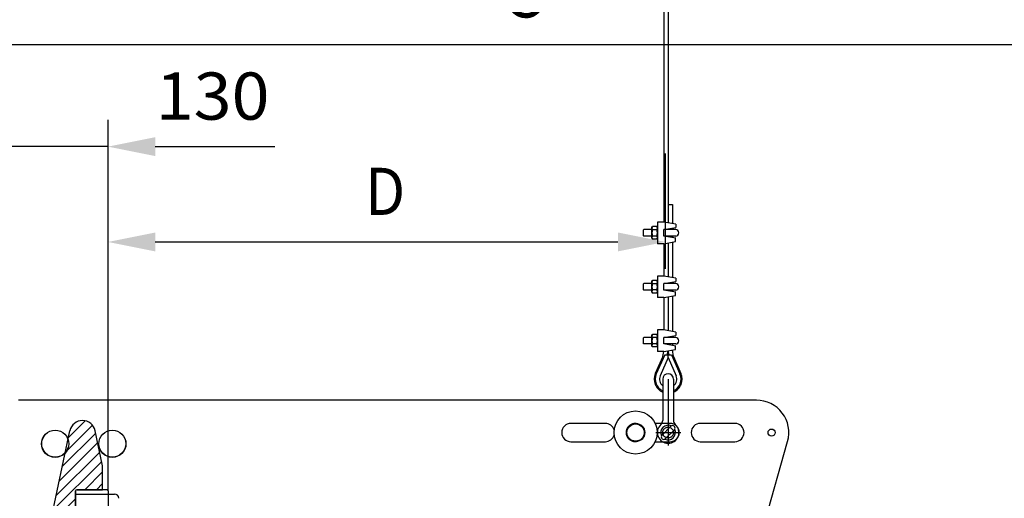
# Model space of a CAD drawing. Extents: x 0 to 210, y 0 to 297.
# Drawn here: x 74 to 110, y 94 to 112 of the extents above; entities that cross this region are included whole.
import ezdxf
from ezdxf.enums import TextEntityAlignment as Align

# ---------------------------------------------------------------- set-up
doc = ezdxf.new("R2010")
doc.units = 0
doc.header["$LTSCALE"] = 5
for name, pattern in [('AUSGEZOGEN', [0]), ('DASHDOT', [1, 0.5, -0.25, 0, -0.25]), ('DASHED', [0.75, 0.5, -0.25]), ('DIVIDE', [1.25, 0.5, -0.25, 0, -0.25, 0, -0.25])]:
    doc.linetypes.add(name, pattern=pattern)
doc.layers.get('0').update_dxf_attribs({"linetype": 'CONTINUOUS'})
for name, color, linetype in [('LAYER11', 7, 'CONTINUOUS'), ('LAYER2', 7, 'CONTINUOUS'), ('LAYER3', 7, 'CONTINUOUS'), ('LAYER4', 7, 'CONTINUOUS'), ('LAYER5', 7, 'CONTINUOUS'), ('LAYER7', 7, 'CONTINUOUS')]:
    doc.layers.add(name, color=color, linetype=linetype)
doc.styles.add('ARIAL', font='arial.ttf')
doc.dimstyles.new('ISO-25', dxfattribs={"dimtxt": 2.5, "dimasz": 2.5, "dimexe": 1.25, "dimexo": 0.625, "dimtad": 1, "dimtxsty": 'STANDARD', "dimcen": 2.5, "dimazin": 3, "dimtfac": 1, "dimtmove": 0, "dimatfit": 3})

# ---------------------------------------------------------------- blocks, each defined once
blk = doc.blocks.new('SCHAE38S_NNN04')
at = {"layer": 'LAYER2', "color": 56, "linetype": 'AUSGEZOGEN'}
for p, q in [((97.667, 98.586), (97.667, 97.054)), ((98.067, 98.586), (98.067, 97.054)), ((97.634, 96.5), (97.973, 96.84)), ((98.101, 96.826), (98.086, 96.84)), ((97.648, 96.373), (97.634, 96.387)), ((97.761, 96.373), (98.101, 96.712))]:
    blk.add_line(p, q, dxfattribs=at)
for centre, radius, start, end in [((97.867, 98.586), 0.2, 0, 180), ((97.867, 96.606), 0.4, 131.8103, 48.1897), ((97.867, 96.606), 0.27, 64.1496, 205.8504), ((97.467, 97.054), 0.2, 311.8103, 0), ((98.03, 96.783), 0.08, 45, 135), ((98.267, 97.054), 0.2, 180, 228.1897), ((98.044, 96.769), 0.08, 315, 45), ((97.69, 96.444), 0.08, 135, 225), ((97.867, 96.606), 0.27, 244.1496, 25.8504), ((97.705, 96.43), 0.08, 225, 315)]:
    blk.add_arc(centre, radius, start, end, dxfattribs=at)
at = {"layer": 'LAYER3', "color": 56, "linetype": 'DASHED'}
blk.add_circle((97.867, 96.606), 0.2, dxfattribs=at)
at = {"layer": 'LAYER7', "color": 56, "linetype": 'DASHDOT'}
for p, q in [((97.867, 98.586), (97.867, 96.122)), ((97.411, 96.606), (98.336, 96.606))]:
    blk.add_line(p, q, dxfattribs=at)
blk = doc.blocks.new('*D15')
at = {"layer": 'LAYER4', "linetype": 'AUSGEZOGEN'}
for points in [[(72.178, 107.209), (70.428, 107.559), (70.428, 106.859)], [(77.1, 107.209), (78.85, 106.859), (78.85, 107.559)]]:
    blk.add_hatch(color=6, dxfattribs=at).paths.add_polyline_path(points, flags=0)
at = {"layer": 'LAYER4', "color": 6, "linetype": 'AUSGEZOGEN'}
for p, q in [((72.178, 108.14), (72.178, 106.209)), ((77.1, 94.446), (77.1, 108.209)), ((70.428, 107.209), (68.678, 107.209)), ((77.1, 107.209), (72.178, 107.209)), ((78.85, 107.209), (80.6, 107.209)), ((78.85, 107.209), (83.288, 107.209))]:
    blk.add_line(p, q, dxfattribs=at)
at = {"layer": 'LAYER4', "color": 6, "linetype": 'AUSGEZOGEN', "style": 'ARIAL', "width": 1.035837}
blk.add_text('130', height=1.75, dxfattribs=at).set_placement((78.868, 108.209), (83.088, 108.209), align=Align.FIT)
blk = doc.blocks.new('*D18')
at = {"layer": 'LAYER4', "linetype": 'AUSGEZOGEN'}
for points in [[(77.1, 103.674), (78.85, 103.324), (78.85, 104.024)], [(97.757, 103.674), (96.007, 104.024), (96.007, 103.324)]]:
    blk.add_hatch(color=6, dxfattribs=at).paths.add_polyline_path(points, flags=0)
at = {"layer": 'LAYER4', "color": 6, "linetype": 'AUSGEZOGEN'}
for p, q in [((97.757, 106.953), (97.757, 102.674)), ((77.1, 94.446), (77.1, 104.674)), ((78.85, 103.674), (96.007, 103.674))]:
    blk.add_line(p, q, dxfattribs=at)
at = {"layer": 'LAYER4', "color": 6, "linetype": 'AUSGEZOGEN', "style": 'ARIAL', "width": 0.839002}
blk.add_text('D', height=1.75, dxfattribs=at).set_placement((86.638, 104.674), (88.118, 104.674), align=Align.FIT)
blk = doc.blocks.new('*D19')
at = {"layer": 'LAYER4', "linetype": 'AUSGEZOGEN'}
for points in [[(67.781, 111), (69.531, 110.65), (69.531, 111.35)], [(119.001, 111), (117.251, 111.35), (117.251, 110.65)]]:
    blk.add_hatch(color=6, dxfattribs=at).paths.add_polyline_path(points, flags=0)
at = {"layer": 'LAYER4', "color": 6, "linetype": 'AUSGEZOGEN'}
for p, q in [((67.781, 96.606), (67.781, 112)), ((119.001, 82.767), (119.001, 112)), ((69.531, 111), (117.251, 111))]:
    blk.add_line(p, q, dxfattribs=at)
at = {"layer": 'LAYER4', "color": 6, "linetype": 'AUSGEZOGEN', "style": 'ARIAL', "width": 0.839002}
blk.add_text('C', height=1.75, dxfattribs=at).set_placement((91.723, 112), (93.203, 112), align=Align.FIT)
blk = doc.blocks.new('RZP50_3_PL24_SAR_SCHNITT_N')
at = {"layer": 'LAYER2', "color": 56, "linetype": 'AUSGEZOGEN'}
for p, q in [((101.141, 97.806), (73.778, 97.806)), ((95.541, 96.946), (94.261, 96.946)), ((97.941, 96.946), (97.385, 96.946)), ((100.341, 96.946), (99.061, 96.946)), ((96.991, 96.681), (97.005, 96.606)), ((97.005, 96.606), (96.991, 96.531)), ((94.261, 96.266), (95.541, 96.266)), ((97.385, 96.266), (97.941, 96.266)), ((99.061, 96.266), (100.341, 96.266)), ((99.621, 86.846), (102.296, 96.279)), ((75.9, 94.326), (77.341, 94.326))]:
    blk.add_line(p, q, dxfattribs=at)
for points in [[(96.317, 96.606), (96.319, 96.623), (96.321, 96.639), (96.323, 96.655), (96.324, 96.663), (96.325, 96.671), (96.327, 96.679), (96.328, 96.687), (96.33, 96.695), (96.332, 96.702), (96.334, 96.71), (96.336, 96.718), (96.339, 96.725), (96.341, 96.733), (96.345, 96.741), (96.348, 96.749), (96.352, 96.757), (96.356, 96.765), (96.36, 96.772), (96.364, 96.78), (96.369, 96.787), (96.373, 96.795), (96.378, 96.802), (96.383, 96.809), (96.389, 96.816), (96.394, 96.823), (96.4, 96.83), (96.406, 96.837), (96.412, 96.843), (96.418, 96.85), (96.424, 96.856), (96.431, 96.862), (96.438, 96.868), (96.444, 96.873), (96.451, 96.879), (96.458, 96.884), (96.466, 96.889), (96.473, 96.894), (96.48, 96.899), (96.488, 96.903), (96.495, 96.907), (96.503, 96.911), (96.511, 96.915), (96.519, 96.919), (96.527, 96.923), (96.535, 96.926), (96.542, 96.929), (96.55, 96.932), (96.558, 96.935), (96.565, 96.938), (96.573, 96.94), (96.581, 96.943), (96.589, 96.945), (96.597, 96.946), (96.605, 96.948), (96.613, 96.949), (96.621, 96.95), (96.625, 96.951), (96.629, 96.951), (96.633, 96.951), (96.637, 96.951), (96.641, 96.951), (96.645, 96.951), (96.649, 96.951), (96.653, 96.951), (96.657, 96.951), (96.661, 96.95), (96.665, 96.95), (96.669, 96.949), (96.676, 96.948), (96.684, 96.946), (96.692, 96.945)], [(96.692, 96.268), (96.684, 96.266), (96.676, 96.265), (96.669, 96.263), (96.665, 96.263), (96.661, 96.262), (96.657, 96.262), (96.653, 96.262), (96.649, 96.261), (96.645, 96.261), (96.641, 96.261), (96.637, 96.261), (96.633, 96.261), (96.629, 96.262), (96.625, 96.262), (96.621, 96.262), (96.613, 96.263), (96.605, 96.265), (96.597, 96.266), (96.589, 96.268), (96.581, 96.27), (96.573, 96.272), (96.565, 96.275), (96.558, 96.278), (96.55, 96.28), (96.542, 96.283), (96.535, 96.286), (96.527, 96.29), (96.519, 96.294), (96.511, 96.297), (96.503, 96.301), (96.495, 96.305), (96.488, 96.309), (96.48, 96.314), (96.473, 96.318), (96.466, 96.323), (96.458, 96.328), (96.451, 96.334), (96.444, 96.339), (96.438, 96.345), (96.431, 96.351), (96.424, 96.357), (96.418, 96.363), (96.412, 96.369), (96.406, 96.376), (96.4, 96.383), (96.394, 96.389), (96.389, 96.396), (96.383, 96.403), (96.378, 96.411), (96.373, 96.418), (96.369, 96.425), (96.364, 96.433), (96.36, 96.44), (96.356, 96.448), (96.352, 96.456), (96.348, 96.464), (96.345, 96.472), (96.341, 96.48), (96.339, 96.487), (96.336, 96.495), (96.334, 96.503), (96.332, 96.51), (96.33, 96.518), (96.328, 96.526), (96.327, 96.534), (96.325, 96.542), (96.324, 96.55), (96.323, 96.558), (96.321, 96.574), (96.319, 96.59), (96.317, 96.606)]]:
    blk.add_lwpolyline(points, dxfattribs=at)
for centre, radius in [((96.661, 96.606), 0.8), ((96.661, 96.606), 0.34), ((96.661, 96.606), 0.32), ((75.141, 96.19), 0.504), ((75.141, 96.19), 0.5), ((77.261, 96.19), 0.504), ((77.261, 96.19), 0.5), ((101.701, 96.606), 0.13)]:
    blk.add_circle(centre, radius, dxfattribs=at)
for centre, radius, start, end in [((101.141, 96.606), 1.2, 344.1701, 90), ((94.261, 96.606), 0.34, 90, 270), ((95.541, 96.606), 0.34, 16.5627, 90), ((97.941, 96.606), 0.34, 270, 90), ((99.061, 96.606), 0.34, 90, 270), ((100.341, 96.606), 0.34, 270, 90), ((95.541, 96.606), 0.34, 270, 343.4373), ((77.341, 94.166), 0.16, 0, 90)]:
    blk.add_arc(centre, radius, start, end, dxfattribs=at)
blk = doc.blocks.new('PLH091_NNN00')
at = {"layer": 'LAYER5', "linetype": 'AUSGEZOGEN'}
h = blk.add_hatch(dxfattribs=at)
h.set_pattern_fill('MegaCAD_A-BET2', color=96, scale=0.5, style=0)
h.set_pattern_definition([(70, (0, 0), (-3.21394, 3.83022), [0.5, -4.5]), (130, (0, 0), (-4.92404, -0.86824), [0.5, -4.5]), (10, (-0.3214, 0.383), (1.7101, 4.69846), [0.5, -4.5]), (45, (0, 0), (-0.905866, 3.38074), [0.25, -3.25]), (105, (0, 0), (-3.38074, 0.905867), [0.25, -3.25]), (-15, (-0.0647, 0.2415), (2.474874, 2.474873), [0.25, -3.25]), (119, (2.5, 0), (-3.929076, -0.23422), [0, -3.65, 0, -3.45, 0, -3.85]), (57, (0, 1.5), (-1.403347, 2.521035), [0, -2.55, 0, -2.45, 0, -2.65]), (23, (1, 2.5), (0.413874, 1.968174), [0, -2.35, 0, -2.15, 0, -2.55])])
h.paths.add_polyline_path([(101.21583, 59.77837), (45.89242, 59.77837), (45.89242, 59.53215), (45.99934, 59.23143), (46.10626, 58.93072), (46.21318, 58.63), (46.42702, 58.32929), (46.64086, 58.02858), (46.74778, 57.72786), (46.8547, 57.32691), (47.06854, 57.0262), (47.28238, 56.72548), (47.60314, 56.42477), (47.9239, 56.12406), (48.24467, 55.82334), (48.56543, 55.7231), (49.10003, 55.62287), (49.42079, 55.62287), (49.95539, 55.52263), (50.27615, 55.52263), (50.70384, 55.32215), (51.0246, 55.32215), (51.45228, 55.22191), (51.87996, 55.12168), (52.20072, 55.12168), (52.52148, 55.02144), (53.05609, 54.9212), (53.37685, 54.9212), (53.69761, 54.9212), (54.12529, 54.9212), (54.55297, 54.82096), (54.87373, 54.72073), (55.1945, 54.72073), (55.83602, 54.62049), (56.2637, 54.62049), (56.58446, 54.52025), (56.90522, 54.52025), (57.33291, 54.42001), (57.65367, 54.31977), (57.97443, 54.31977), (58.29519, 54.31977), (58.72287, 54.31977), (59.04363, 54.31977), (59.36439, 54.31977), (59.68516, 54.31977), (60.11284, 54.31977), (60.54052, 54.31977), (61.07512, 54.31977), (61.60972, 54.31977), (61.93049, 54.31977), (62.25125, 54.31977), (62.67893, 54.42001), (62.99969, 54.52025), (63.32045, 54.42001), (63.64121, 54.42001), (64.06889, 54.42001), (64.38966, 54.42001), (64.81734, 54.42001), (65.24502, 54.31977), (65.77962, 54.31977), (66.2073, 54.31977), (66.52807, 54.31977), (66.95575, 54.31977), (67.49035, 54.31977), (68.02495, 54.31977), (68.45263, 54.31977), (68.7734, 54.21954), (69.20108, 54.21954), (69.62876, 54.21954), (69.94952, 54.21954), (70.27028, 54.21954), (70.59104, 54.21954), (70.9118, 54.21954), (71.23257, 54.21954), (71.55333, 54.21954), (71.98101, 54.21954), (72.51561, 54.21954), (73.05021, 54.21954), (73.4779, 54.21954), (73.79866, 54.31977), (74.22634, 54.31977), (74.76094, 54.31977), (75.0817, 54.31977), (75.50938, 54.31977), (75.83015, 54.31977), (76.36475, 54.52025), (76.68551, 54.52025), (77.00627, 54.52025), (77.32703, 54.52025), (77.64779, 54.52025), (78.1824, 54.62049), (78.717, 54.62049), (79.03776, 54.72073), (79.35852, 54.72073), (79.7862, 54.72073), (80.21388, 54.72073), (80.64157, 54.72073), (81.17617, 54.72073), (81.49693, 54.72073), (81.81769, 54.72073), (82.13845, 54.72073), (82.56614, 54.72073), (82.99382, 54.62049), (83.31458, 54.52025), (83.74226, 54.42001), (84.06302, 54.42001), (84.38378, 54.42001), (84.70454, 54.31977), (85.02531, 54.31977), (85.55991, 54.31977), (85.98759, 54.31977), (86.41527, 54.31977), (86.73603, 54.21954), (87.05679, 54.21954), (87.48448, 54.21954), (88.01908, 54.21954), (88.55368, 54.21954), (88.98136, 54.21954), (89.40904, 54.21954), (89.72981, 54.21954), (90.05057, 54.31977), (90.37133, 54.31977), (90.90593, 54.31977), (91.44053, 54.31977), (91.7613, 54.42001), (92.18898, 54.52025), (92.50974, 54.62049), (92.8305, 54.72073), (93.15126, 54.72073), (93.57894, 54.82096), (93.8997, 54.9212), (94.22047, 54.9212), (94.54123, 54.9212), (94.96891, 55.02144), (95.28967, 55.02144), (95.71735, 55.02144), (96.03811, 55.02144), (96.35888, 55.02144), (96.67964, 55.02144), (97.0004, 55.02144), (97.42808, 54.9212), (97.74884, 54.9212), (98.0696, 54.82096), (98.39036, 54.9212), (98.71113, 55.12168), (99.03189, 55.32215), (99.35265, 55.62287), (99.56649, 55.92358), (99.67341, 56.22429), (99.88725, 56.52501), (100.10109, 56.92596), (100.31493, 57.22667), (100.42185, 57.52739), (100.74261, 57.62763)], flags=0)
h.paths.add_polyline_path([(54.76739, 120.2906), (62.17775, 127.65717), (62.17775, 132.65727), (62.17775, 142.65727), (54.60447, 142.65727), (42.95017, 142.65727), (34.66505, 142.65727), (36.06766, 138.20812), (36.06766, 137.75053), (36.18968, 137.40733), (36.18968, 137.06414), (36.18968, 136.72095), (36.18968, 136.37775), (36.18968, 136.03456), (36.18968, 135.69136), (36.18968, 135.34817), (36.18968, 135.00498), (36.18968, 134.66178), (36.18968, 134.20419), (36.31171, 133.861), (36.43373, 133.40341), (36.7998, 132.94581), (36.92183, 132.60262), (37.04385, 132.25943), (37.2879, 131.91623), (37.53195, 131.57304), (37.89802, 131.22985), (38.14207, 130.88665), (38.50815, 130.54346), (38.7522, 130.20026), (39.24029, 129.74267), (39.72839, 129.28508), (39.97244, 128.94189), (40.21649, 128.59869), (40.70459, 128.1411), (40.94864, 127.79791), (41.19268, 127.45471), (41.55876, 126.99712), (41.92483, 126.53953), (42.04686, 126.19634), (42.16888, 125.85314), (42.29091, 125.50995), (42.29091, 125.16675), (42.41293, 124.82356), (42.41293, 124.48037), (42.53495, 124.13717), (42.65698, 123.67958), (42.65698, 123.22199), (42.65698, 122.7644), (42.779, 122.4212), (42.779, 121.84921), (42.90103, 121.27722), (42.90103, 120.81963), (43.02305, 120.36204), (43.14508, 120.01885), (43.38913, 119.67565), (43.7552, 119.44686), (43.99925, 118.98927), (44.2433, 118.53167), (44.48735, 118.07408), (44.48735, 117.61649), (44.60937, 117.2733), (44.60937, 116.9301), (44.73139, 116.58691), (44.73139, 116.01492), (44.85342, 115.55733), (44.85342, 115.09974), (44.85342, 114.64214), (44.85342, 114.29895), (44.73139, 113.95576), (44.48735, 113.61256), (44.48735, 113.15497), (44.36532, 112.69738), (44.2433, 112.23979), (44.2433, 111.89659), (44.12127, 111.5534), (44.12127, 111.09581), (44.12127, 110.75261), (44.2433, 110.40942), (44.36532, 110.06623), (44.48735, 109.72303), (44.54525, 109.66875), (62.17775, 109.66875), (62.17775, 127.65717), (54.76739, 120.2906, 1), (50.36217, 117.92542, 1)], flags=0)
h.paths.add_polyline_path([(59.30286, 128.76749), (59.30286, 131.56749), (54.03286, 131.56749), (54.03286, 128.76749)], flags=0)
h.paths.add_polyline_path([(54.03286, 131.56749), (54.40245, 131.56749), (54.40245, 132.16802), (49.44243, 132.16802), (49.44243, 128.78135), (54.03286, 128.78135)], flags=0)
h = blk.add_hatch(dxfattribs=at)
h.set_pattern_fill('MegaCAD_TYP1', color=56, scale=0.1, style=0)
h.set_pattern_definition([(45, (0, 0), (-0.212132, 0.212132), [])])
h.paths.add_polyline_path([(74.73643, 92.2063), (75.89974, 92.2063), (75.89974, 94.4463, -0.41421356), (75.93974, 94.4863), (76.89974, 94.4863), (76.89974, 95.37315), (76.62416, 96.66964, 0.80978403), (75.68514, 96.66964)], flags=0)
at = {"layer": 'LAYER11', "color": 96, "linetype": 'DIVIDE'}
for p, q in [((75.89974, 94.4463), (75.89974, 67.7263)), ((77.09974, 94.4463), (77.09974, 67.7263))]:
    blk.add_line(p, q, dxfattribs=at)
at = {"layer": 'LAYER11', "color": 56, "linetype": 'DIVIDE'}
blk.add_line((77.05974, 94.4863), (75.93974, 94.4863), dxfattribs=at)
blk.add_arc((77.05974, 94.4463), 0.04, 0, 90, dxfattribs=at)
at = {"layer": 'LAYER2', "color": 56, "linetype": 'AUSGEZOGEN'}
for p, q in [((97.73796, 173.76503), (97.70706, 104.41003)), ((97.89532, 173.76503), (97.86721, 104.38098)), ((97.86721, 105.06384), (98.02712, 105.06384)), ((98.02712, 105.06384), (98.02712, 104.35192)), ((97.70706, 104.41003), (97.46707, 104.41003)), ((97.46707, 104.41003), (97.46707, 103.60998)), ((98.147, 104.3302), (97.70706, 104.41003)), ((96.94705, 104.10998), (96.96707, 104.13)), ((96.94705, 104.10998), (96.94705, 103.91003)), ((97.26711, 104.13), (96.96707, 104.13)), ((97.26711, 104.21008), (97.28494, 104.24121)), ((97.26711, 103.81005), (97.26711, 104.21008)), ((97.44924, 104.24121), (97.28494, 104.24121)), ((97.44924, 104.12561), (97.28494, 104.12561)), ((97.46707, 104.21008), (97.44924, 104.24121)), ((97.70706, 104.13), (98.147, 104.21008)), ((98.147, 104.13), (97.70706, 104.13)), ((97.70706, 103.89013), (97.70706, 104.13)), ((97.86721, 104.1593), (97.86721, 104.13)), ((98.02712, 104.18847), (98.02712, 104.13)), ((98.147, 104.3302), (98.147, 104.21008)), ((96.96707, 103.89013), (96.94705, 103.91003)), ((97.26711, 103.89013), (96.96707, 103.89013)), ((97.26711, 103.81005), (97.28494, 103.77917)), ((97.44924, 103.89465), (97.28494, 103.89465)), ((97.44924, 103.77917), (97.28494, 103.77917)), ((97.46707, 103.81005), (97.44924, 103.77917)), ((97.70632, 103.60998), (98.14651, 103.69006)), ((98.147, 103.89013), (97.70706, 103.89013)), ((98.147, 103.81005), (97.70706, 103.89013)), ((97.86721, 103.89013), (97.86721, 103.86083)), ((98.02712, 103.89013), (98.02712, 103.8319)), ((98.14651, 103.69006), (98.14651, 103.81005)), ((97.70632, 103.60998), (97.46707, 103.60998)), ((97.70706, 103.61035), (97.70706, 102.41003)), ((97.86721, 103.63928), (97.86721, 102.38098)), ((98.02712, 103.66833), (98.02712, 102.35192)), ((97.26711, 102.21008), (97.28494, 102.24121)), ((97.44924, 102.24121), (97.28494, 102.24121)), ((97.46707, 102.21008), (97.44924, 102.24121)), ((97.70706, 102.41003), (97.46707, 102.41003)), ((97.46707, 102.41003), (97.46707, 101.60998)), ((98.147, 102.3302), (97.70706, 102.41003)), ((98.147, 102.3302), (98.147, 102.21008)), ((96.94705, 102.10998), (96.96707, 102.13)), ((96.94705, 102.10998), (96.94705, 101.91003)), ((96.96707, 101.89013), (96.94705, 101.91003)), ((97.26711, 102.13), (96.96707, 102.13)), ((97.26711, 101.89013), (96.96707, 101.89013)), ((97.26711, 101.81005), (97.26711, 102.21008)), ((97.44924, 102.12561), (97.28494, 102.12561)), ((97.44924, 101.89465), (97.28494, 101.89465)), ((97.70706, 102.13), (98.147, 102.21008)), ((98.147, 102.13), (97.70706, 102.13)), ((97.70706, 101.89013), (97.70706, 102.13)), ((98.147, 101.89013), (97.70706, 101.89013)), ((98.147, 101.81005), (97.70706, 101.89013)), ((97.86721, 102.13), (97.86721, 102.1593)), ((97.86721, 101.86083), (97.86721, 101.89013)), ((98.02712, 102.18847), (98.02712, 102.13)), ((98.02712, 101.89013), (98.02712, 101.8319)), ((97.26711, 101.81005), (97.28494, 101.77917)), ((97.44924, 101.77917), (97.28494, 101.77917)), ((97.46707, 101.81005), (97.44924, 101.77917)), ((97.70632, 101.60998), (97.46707, 101.60998)), ((97.70632, 101.60998), (98.14651, 101.69006)), ((97.70706, 101.60998), (97.70706, 100.41003)), ((97.86721, 101.63928), (97.86721, 100.38098)), ((98.02712, 101.66833), (98.02712, 100.35192)), ((98.14651, 101.69006), (98.14651, 101.81005)), ((97.70706, 100.41003), (97.46707, 100.41003)), ((97.46707, 100.41003), (97.46707, 99.60998)), ((98.147, 100.3302), (97.70706, 100.41003)), ((96.94705, 100.10998), (96.96707, 100.13)), ((96.94705, 100.10998), (96.94705, 99.91003)), ((97.26711, 100.13), (96.96707, 100.13)), ((97.26711, 100.21008), (97.28494, 100.24121)), ((97.26711, 99.81005), (97.26711, 100.21008)), ((97.44924, 100.24121), (97.28494, 100.24121)), ((97.44924, 100.12561), (97.28494, 100.12561)), ((97.46707, 100.21008), (97.44924, 100.24121)), ((97.70706, 100.13), (98.147, 100.21008)), ((98.147, 100.13), (97.70706, 100.13)), ((97.70706, 99.89013), (97.70706, 100.13)), ((97.86721, 100.13), (97.86721, 100.1593)), ((98.02712, 100.18847), (98.02712, 100.13)), ((98.147, 100.3302), (98.147, 100.21008)), ((96.96707, 99.89013), (96.94705, 99.91003)), ((97.26711, 99.89013), (96.96707, 99.89013)), ((97.26711, 99.81005), (97.28494, 99.77917)), ((97.44924, 99.89465), (97.28494, 99.89465)), ((97.44924, 99.77917), (97.28494, 99.77917)), ((97.46707, 99.81005), (97.44924, 99.77917)), ((97.70632, 99.60998), (98.14651, 99.69006)), ((98.147, 99.89013), (97.70706, 99.89013)), ((98.147, 99.81005), (97.70706, 99.89013)), ((97.86721, 99.86083), (97.86721, 99.89013)), ((98.06716, 99.4281), (98.02468, 99.66809)), ((98.02712, 99.89013), (98.02712, 99.8319)), ((98.14651, 99.69006), (98.14651, 99.81005)), ((97.66702, 99.4281), (97.39065, 98.79431)), ((97.73904, 99.49316), (97.42727, 98.77832)), ((97.70632, 99.60998), (97.46707, 99.60998)), ((97.86721, 99.38623), (97.57375, 98.71423)), ((97.66702, 99.4281), (97.70632, 99.60998)), ((97.73904, 99.49316), (97.99514, 99.49316)), ((97.82717, 99.49316), (97.86721, 99.62341)), ((97.90725, 99.49316), (97.86721, 99.62341)), ((97.86721, 99.38623), (97.86721, 99.49316)), ((97.86721, 99.38623), (98.16042, 98.71423)), ((97.99514, 99.49316), (98.30715, 98.77832)), ((98.06716, 99.4281), (98.34377, 98.79431)), ((74.73643, 92.2063), (75.68514, 96.66964)), ((76.89974, 95.37315), (76.62416, 96.66964)), ((76.89974, 94.4863), (76.89974, 95.37454)), ((75.89974, 92.20632), (75.89974, 94.4463)), ((75.93974, 94.4863), (76.89974, 94.4863))]:
    blk.add_line(p, q, dxfattribs=at)
for centre, radius, start, end in [((97.64919, 104.01013), 0.38214, 162.412049, 197.587951), ((97.36941, 104.1831), 0.10223, 145.615738, 214.384248), ((97.36477, 104.1831), 0.10223, 325.615726, 34.38426), ((97.08499, 104.01013), 0.38214, 342.412049, 17.587951), ((98.147, 104.01013), 0.12, 270.000009, 90.000004), ((97.36941, 103.83703), 0.10223, 145.615711, 214.384262), ((97.36477, 103.83703), 0.10223, 325.61574, 34.384246), ((97.36941, 102.1831), 0.10223, 145.615738, 214.384248), ((97.36477, 102.1831), 0.10223, 325.615726, 34.38426), ((97.64919, 102.01013), 0.38214, 162.412049, 197.587951), ((97.36941, 101.83703), 0.10223, 145.615711, 214.384262), ((97.36477, 101.83703), 0.10223, 325.61574, 34.384246), ((97.08499, 102.01013), 0.38214, 342.412049, 17.587951), ((98.147, 102.01013), 0.12, 270.000009, 90.000004), ((97.64919, 100.01013), 0.38214, 162.412049, 197.587951), ((97.36941, 100.1831), 0.10223, 145.615738, 214.384248), ((97.36477, 100.1831), 0.10223, 325.615726, 34.38426), ((97.08499, 100.01013), 0.38214, 342.412049, 17.587951), ((98.147, 100.01013), 0.12, 270.000009, 90.000004), ((97.36941, 99.83703), 0.10223, 145.615711, 214.384262), ((97.36477, 99.83703), 0.10223, 325.61574, 34.384246), ((97.86721, 98.5863), 0.52, 156.422137, 247.380134), ((97.86721, 98.5863), 0.48, 156.422137, 245.375681), ((97.86721, 98.5863), 0.32, 156.422137, 231.317812), ((97.86721, 98.5863), 0.52, 292.619868, 23.577863), ((97.86721, 98.5863), 0.48, 294.624317, 23.577863), ((97.86721, 98.5863), 0.32, 308.682185, 23.577863), ((76.15465, 96.56985), 0.48, 12, 168), ((75.93974, 94.4463), 0.04, 90, 180)]:
    blk.add_arc(centre, radius, start, end, dxfattribs=at)
for name in ['SCHAE38S_NNN04', 'RZP50_3_PL24_SAR_SCHNITT_N']:
    blk.add_blockref(name, (0, 0))
at = {"layer": 'LAYER4', "color": 6, "linetype": 'AUSGEZOGEN'}
for base, p1, p2, text, picture, middle in [((119.00123, 111), (67.78123, 96.6063), (119.00123, 82.76655), 'C', '*D19', (92.46254, 112.875)), ((97.75716, 103.67384), (77.09974, 94.4463), (97.75716, 106.95325), 'D', '*D18', (87.37773, 105.54884))]:
    dim = blk.add_linear_dim(base=base, p1=p1, p2=p2, text=text, dimstyle='ISO-25', override={"dimtxt": 1.75, "dimasz": 1.75, "dimexe": 1.25, "dimgap": 0.25, "dimtad": 1, "dimjust": 0, "dimdec": 0, "dimlfac": 25, "dimzin": 8, "dimsah": 1, "dimclrd": 6, "dimclre": 6, "dimclrt": 6, "dimadec": 0}, dxfattribs=at)
    dim.commit()
    dim.dimension.update_dxf_attribs({"geometry": picture, "text_midpoint": middle, "dimtype": 160})
dim = blk.add_linear_dim(base=(72.17775, 107.2091), p1=(77.09974, 94.4463), p2=(72.17775, 108.14), angle=180, text='130', dimstyle='ISO-25', override={"dimtxt": 1.75, "dimasz": 1.75, "dimexe": 1.25, "dimgap": 0.25, "dimtad": 1, "dimjust": 0, "dimdec": 0, "dimlfac": 25, "dimzin": 8, "dimsah": 1, "dimclrd": 6, "dimclre": 6, "dimclrt": 6, "dimadec": 0}, dxfattribs=at)
dim.commit()
dim.dimension.update_dxf_attribs({"geometry": '*D15', "text_midpoint": (80.97847, 109.0841), "dimtype": 160})

msp = doc.modelspace()

# ---------------------------------------------------------------- block references
msp.add_blockref('PLH091_NNN00', (0, 0))

doc.saveas('drawing.dxf')
